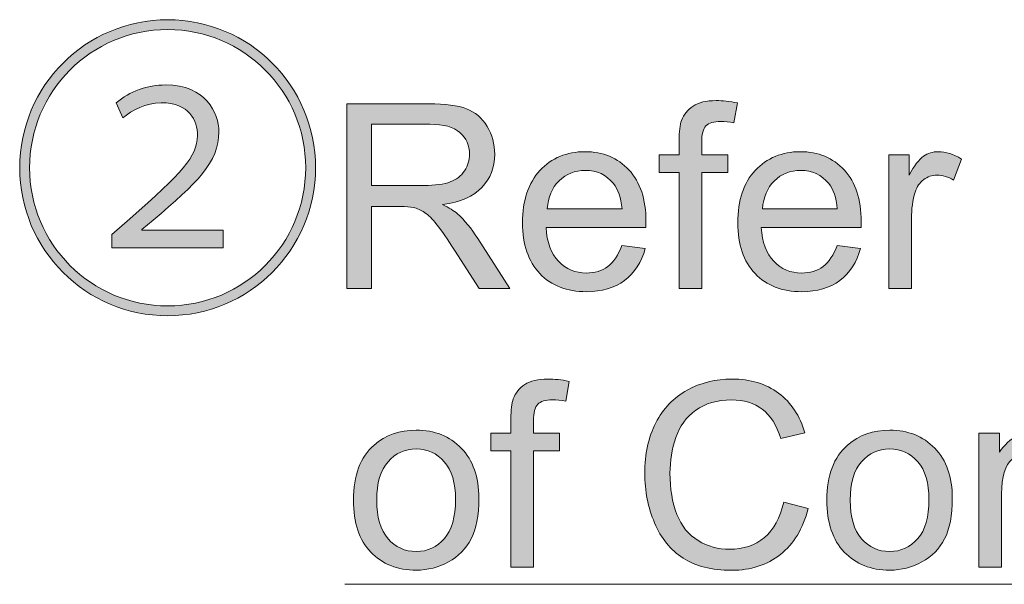
# Model space of a CAD drawing. Units: millimetres. Extents: x 0 to 250, y -250 to 0.
# Drawn here: x 27 to 46, y -140 to -129 of the extents above; entities that cross this region are included whole.
import ezdxf

# ---------------------------------------------------------------- set-up
doc = ezdxf.new("R2010")
doc.units = ezdxf.units.MM
doc.header["$MEASUREMENT"] = 0
doc.layers.add('Layer 1', color=7, linetype='Continuous', lineweight=0)

# ---------------------------------------------------------------- blocks, each defined once
blk = doc.blocks.new('Block_47')
at = {"layer": 'Layer 1', "true_color": 0x000000, "transparency": 33554687}
h = blk.add_hatch(color=18, dxfattribs=at)
h.dxf.hatch_style = 2
edge = h.paths.add_edge_path()
edge.add_spline(control_points=[(28.312, -133.826), (28.312, -133.826), (28.312, -133.564), (28.312, -133.564), (28.312, -133.564), (28.66, -133.254), (28.66, -133.254), (29.686, -132.352), (29.978, -132.047), (29.984, -131.631), (29.984, -131.339), (29.823, -130.99), (29.276, -130.99), (28.977, -130.99), (28.704, -131.14), (28.523, -131.283), (28.523, -131.283), (28.393, -130.99), (28.393, -130.99), (28.66, -130.767), (29.002, -130.642), (29.363, -130.642), (30.146, -130.642), (30.401, -131.189), (30.401, -131.556), (30.401, -132.166), (29.972, -132.551), (29.12, -133.285), (29.12, -133.285), (28.896, -133.465), (28.896, -133.465), (28.896, -133.465), (28.896, -133.477), (28.896, -133.477), (28.896, -133.477), (30.488, -133.477), (30.488, -133.477), (30.488, -133.477), (30.488, -133.826), (30.488, -133.826), (30.488, -133.826), (28.312, -133.826), (28.312, -133.826)], knot_values=[0, 0, 0, 0, 1, 1, 1, 2, 2, 2, 3, 3, 3, 4, 4, 4, 5, 5, 5, 6, 6, 6, 7, 7, 7, 8, 8, 8, 9, 9, 9, 10, 10, 10, 11, 11, 11, 12, 12, 12, 13, 13, 13, 14, 14, 14, 14], degree=3, periodic=0)
edge = h.paths.add_edge_path()
edge.add_spline(control_points=[(26.702, -132.259), (26.702, -133.751), (27.908, -134.957), (29.4, -134.957), (30.892, -134.957), (32.098, -133.751), (32.098, -132.259), (32.098, -130.767), (30.892, -129.561), (29.4, -129.561), (27.895, -129.561), (26.702, -130.779), (26.702, -132.259)], knot_values=[0, 0, 0, 0, 1, 1, 1, 2, 2, 2, 3, 3, 3, 4, 4, 4, 4], degree=3, periodic=0)
edge = h.paths.add_edge_path()
edge.add_spline(control_points=[(29.4, -135.15), (27.802, -135.15), (26.509, -133.857), (26.509, -132.259), (26.509, -130.661), (27.802, -129.368), (29.4, -129.368), (30.998, -129.368), (32.291, -130.661), (32.291, -132.259), (32.291, -133.869), (30.985, -135.15), (29.4, -135.15)], knot_values=[0, 0, 0, 0, 1, 1, 1, 2, 2, 2, 3, 3, 3, 4, 4, 4, 4], degree=3, periodic=0)
h = blk.add_hatch(color=18, dxfattribs=at)
h.dxf.hatch_style = 2
edge = h.paths.add_edge_path()
edge.add_spline(control_points=[(33.383, -132.604), (33.383, -132.604), (34.41, -132.604), (34.41, -132.604), (34.629, -132.604), (34.799, -132.581), (34.923, -132.536), (35.046, -132.491), (35.139, -132.419), (35.204, -132.319), (35.268, -132.22), (35.3, -132.112), (35.3, -131.995), (35.3, -131.825), (35.238, -131.684), (35.114, -131.574), (34.99, -131.464), (34.794, -131.409), (34.526, -131.409), (34.526, -131.409), (33.383, -131.409), (33.383, -131.409), (33.383, -131.409), (33.383, -132.604), (33.383, -132.604)], knot_values=[0, 0, 0, 0, 1, 1, 1, 2, 2, 2, 3, 3, 3, 4, 4, 4, 5, 5, 5, 6, 6, 6, 7, 7, 7, 8, 8, 8, 8], degree=3, periodic=0)
edge = h.paths.add_edge_path()
edge.add_spline(control_points=[(32.905, -134.621), (32.905, -134.621), (32.905, -131.01), (32.905, -131.01), (32.905, -131.01), (34.506, -131.01), (34.506, -131.01), (34.828, -131.01), (35.073, -131.042), (35.24, -131.107), (35.408, -131.172), (35.542, -131.287), (35.642, -131.451), (35.742, -131.615), (35.792, -131.797), (35.792, -131.995), (35.792, -132.252), (35.709, -132.468), (35.543, -132.643), (35.378, -132.819), (35.121, -132.931), (34.775, -132.978), (34.901, -133.039), (34.997, -133.099), (35.063, -133.158), (35.203, -133.286), (35.335, -133.446), (35.46, -133.639), (35.46, -133.639), (36.088, -134.621), (36.088, -134.621), (36.088, -134.621), (35.487, -134.621), (35.487, -134.621), (35.487, -134.621), (35.009, -133.87), (35.009, -133.87), (34.869, -133.653), (34.754, -133.487), (34.664, -133.372), (34.574, -133.257), (34.493, -133.177), (34.421, -133.131), (34.35, -133.085), (34.277, -133.053), (34.203, -133.035), (34.149, -133.023), (34.06, -133.018), (33.937, -133.018), (33.937, -133.018), (33.383, -133.018), (33.383, -133.018), (33.383, -133.018), (33.383, -134.621), (33.383, -134.621), (33.383, -134.621), (32.905, -134.621), (32.905, -134.621)], knot_values=[0, 0, 0, 0, 1, 1, 1, 2, 2, 2, 3, 3, 3, 4, 4, 4, 5, 5, 5, 6, 6, 6, 7, 7, 7, 8, 8, 8, 9, 9, 9, 10, 10, 10, 11, 11, 11, 12, 12, 12, 13, 13, 13, 14, 14, 14, 15, 15, 15, 16, 16, 16, 17, 17, 17, 18, 18, 18, 19, 19, 19, 19], degree=3, periodic=0)
h = blk.add_hatch(color=18, dxfattribs=at)
h.dxf.hatch_style = 2
edge = h.paths.add_edge_path()
edge.add_spline(control_points=[(39.397, -134.621), (39.397, -134.621), (39.397, -132.35), (39.397, -132.35), (39.397, -132.35), (39.005, -132.35), (39.005, -132.35), (39.005, -132.35), (39.005, -132.005), (39.005, -132.005), (39.005, -132.005), (39.397, -132.005), (39.397, -132.005), (39.397, -132.005), (39.397, -131.727), (39.397, -131.727), (39.397, -131.551), (39.412, -131.421), (39.443, -131.335), (39.486, -131.22), (39.561, -131.127), (39.669, -131.056), (39.776, -130.984), (39.927, -130.948), (40.121, -130.948), (40.246, -130.948), (40.384, -130.963), (40.535, -130.993), (40.535, -130.993), (40.468, -131.379), (40.468, -131.379), (40.376, -131.363), (40.289, -131.355), (40.207, -131.355), (40.072, -131.355), (39.977, -131.384), (39.921, -131.441), (39.865, -131.499), (39.838, -131.606), (39.838, -131.764), (39.838, -131.764), (39.838, -132.005), (39.838, -132.005), (39.838, -132.005), (40.347, -132.005), (40.347, -132.005), (40.347, -132.005), (40.347, -132.35), (40.347, -132.35), (40.347, -132.35), (39.838, -132.35), (39.838, -132.35), (39.838, -132.35), (39.838, -134.621), (39.838, -134.621), (39.838, -134.621), (39.397, -134.621), (39.397, -134.621)], knot_values=[0, 0, 0, 0, 1, 1, 1, 2, 2, 2, 3, 3, 3, 4, 4, 4, 5, 5, 5, 6, 6, 6, 7, 7, 7, 8, 8, 8, 9, 9, 9, 10, 10, 10, 11, 11, 11, 12, 12, 12, 13, 13, 13, 14, 14, 14, 15, 15, 15, 16, 16, 16, 17, 17, 17, 18, 18, 18, 19, 19, 19, 19], degree=3, periodic=0)
h = blk.add_hatch(color=18, dxfattribs=at)
h.dxf.hatch_style = 2
edge = h.paths.add_edge_path()
edge.add_spline(control_points=[(36.82, -133.062), (36.82, -133.062), (38.281, -133.062), (38.281, -133.062), (38.261, -132.842), (38.205, -132.677), (38.113, -132.567), (37.972, -132.396), (37.789, -132.311), (37.564, -132.311), (37.36, -132.311), (37.189, -132.379), (37.05, -132.515), (36.911, -132.652), (36.834, -132.834), (36.82, -133.062)], knot_values=[0, 0, 0, 0, 1, 1, 1, 2, 2, 2, 3, 3, 3, 4, 4, 4, 5, 5, 5, 5], degree=3, periodic=0)
edge = h.paths.add_edge_path()
edge.add_spline(control_points=[(38.276, -133.779), (38.276, -133.779), (38.734, -133.836), (38.734, -133.836), (38.661, -134.103), (38.528, -134.311), (38.332, -134.459), (38.137, -134.607), (37.887, -134.68), (37.583, -134.68), (37.201, -134.68), (36.897, -134.563), (36.673, -134.327), (36.449, -134.091), (36.337, -133.761), (36.337, -133.336), (36.337, -132.895), (36.45, -132.554), (36.677, -132.311), (36.903, -132.068), (37.197, -131.946), (37.559, -131.946), (37.908, -131.946), (38.194, -132.065), (38.416, -132.303), (38.638, -132.541), (38.749, -132.876), (38.749, -133.308), (38.749, -133.335), (38.748, -133.374), (38.746, -133.427), (38.746, -133.427), (36.795, -133.427), (36.795, -133.427), (36.811, -133.714), (36.893, -133.934), (37.039, -134.087), (37.185, -134.24), (37.367, -134.316), (37.586, -134.316), (37.748, -134.316), (37.887, -134.273), (38.002, -134.188), (38.117, -134.102), (38.208, -133.966), (38.276, -133.779)], knot_values=[0, 0, 0, 0, 1, 1, 1, 2, 2, 2, 3, 3, 3, 4, 4, 4, 5, 5, 5, 6, 6, 6, 7, 7, 7, 8, 8, 8, 9, 9, 9, 10, 10, 10, 11, 11, 11, 12, 12, 12, 13, 13, 13, 14, 14, 14, 15, 15, 15, 15], degree=3, periodic=0)
h = blk.add_hatch(color=18, dxfattribs=at)
h.dxf.hatch_style = 2
edge = h.paths.add_edge_path()
edge.add_spline(control_points=[(41.027, -133.062), (41.027, -133.062), (42.488, -133.062), (42.488, -133.062), (42.468, -132.842), (42.413, -132.677), (42.321, -132.567), (42.179, -132.396), (41.996, -132.311), (41.771, -132.311), (41.567, -132.311), (41.396, -132.379), (41.258, -132.515), (41.119, -132.652), (41.042, -132.834), (41.027, -133.062)], knot_values=[0, 0, 0, 0, 1, 1, 1, 2, 2, 2, 3, 3, 3, 4, 4, 4, 5, 5, 5, 5], degree=3, periodic=0)
edge = h.paths.add_edge_path()
edge.add_spline(control_points=[(42.483, -133.779), (42.483, -133.779), (42.941, -133.836), (42.941, -133.836), (42.869, -134.103), (42.735, -134.311), (42.54, -134.459), (42.344, -134.607), (42.095, -134.68), (41.791, -134.68), (41.408, -134.68), (41.105, -134.563), (40.881, -134.327), (40.656, -134.091), (40.544, -133.761), (40.544, -133.336), (40.544, -132.895), (40.658, -132.554), (40.884, -132.311), (41.111, -132.068), (41.405, -131.946), (41.766, -131.946), (42.116, -131.946), (42.402, -132.065), (42.624, -132.303), (42.845, -132.541), (42.956, -132.876), (42.956, -133.308), (42.956, -133.335), (42.955, -133.374), (42.954, -133.427), (42.954, -133.427), (41.003, -133.427), (41.003, -133.427), (41.019, -133.714), (41.1, -133.934), (41.247, -134.087), (41.393, -134.24), (41.575, -134.316), (41.793, -134.316), (41.956, -134.316), (42.095, -134.273), (42.21, -134.188), (42.325, -134.102), (42.416, -133.966), (42.483, -133.779)], knot_values=[0, 0, 0, 0, 1, 1, 1, 2, 2, 2, 3, 3, 3, 4, 4, 4, 5, 5, 5, 6, 6, 6, 7, 7, 7, 8, 8, 8, 9, 9, 9, 10, 10, 10, 11, 11, 11, 12, 12, 12, 13, 13, 13, 14, 14, 14, 15, 15, 15, 15], degree=3, periodic=0)
h = blk.add_hatch(color=18, dxfattribs=at)
h.dxf.hatch_style = 2
edge = h.paths.add_edge_path()
edge.add_spline(control_points=[(43.493, -134.621), (43.493, -134.621), (43.493, -132.005), (43.493, -132.005), (43.493, -132.005), (43.892, -132.005), (43.892, -132.005), (43.892, -132.005), (43.892, -132.402), (43.892, -132.402), (43.994, -132.216), (44.088, -132.094), (44.174, -132.035), (44.261, -131.976), (44.356, -131.946), (44.459, -131.946), (44.608, -131.946), (44.76, -131.994), (44.915, -132.089), (44.915, -132.089), (44.762, -132.5), (44.762, -132.5), (44.654, -132.436), (44.545, -132.404), (44.437, -132.404), (44.34, -132.404), (44.253, -132.433), (44.176, -132.492), (44.098, -132.55), (44.043, -132.631), (44.011, -132.734), (43.961, -132.892), (43.937, -133.064), (43.937, -133.252), (43.937, -133.252), (43.937, -134.621), (43.937, -134.621), (43.937, -134.621), (43.493, -134.621), (43.493, -134.621)], knot_values=[0, 0, 0, 0, 1, 1, 1, 2, 2, 2, 3, 3, 3, 4, 4, 4, 5, 5, 5, 6, 6, 6, 7, 7, 7, 8, 8, 8, 9, 9, 9, 10, 10, 10, 11, 11, 11, 12, 12, 12, 13, 13, 13, 13], degree=3, periodic=0)
at = {"layer": 'Layer 1'}
for points, knots in [([(29.4, -135.15), (27.802, -135.15), (26.509, -133.857), (26.509, -132.259), (26.509, -130.661), (27.802, -129.368), (29.4, -129.368), (30.998, -129.368), (32.291, -130.661), (32.291, -132.259), (32.291, -133.869), (30.985, -135.15), (29.4, -135.15)], [0, 0, 0, 0, 1, 1, 1, 2, 2, 2, 3, 3, 3, 4, 4, 4, 4]), ([(26.702, -132.259), (26.702, -133.751), (27.908, -134.957), (29.4, -134.957), (30.892, -134.957), (32.098, -133.751), (32.098, -132.259), (32.098, -130.767), (30.892, -129.561), (29.4, -129.561), (27.895, -129.561), (26.702, -130.779), (26.702, -132.259)], [0, 0, 0, 0, 1, 1, 1, 2, 2, 2, 3, 3, 3, 4, 4, 4, 4]), ([(28.312, -133.826), (28.312, -133.826), (28.312, -133.564), (28.312, -133.564), (28.312, -133.564), (28.66, -133.254), (28.66, -133.254), (29.686, -132.352), (29.978, -132.047), (29.984, -131.631), (29.984, -131.339), (29.823, -130.99), (29.276, -130.99), (28.977, -130.99), (28.704, -131.14), (28.523, -131.283), (28.523, -131.283), (28.393, -130.99), (28.393, -130.99), (28.66, -130.767), (29.002, -130.642), (29.363, -130.642), (30.146, -130.642), (30.401, -131.189), (30.401, -131.556), (30.401, -132.166), (29.972, -132.551), (29.12, -133.285), (29.12, -133.285), (28.896, -133.465), (28.896, -133.465), (28.896, -133.465), (28.896, -133.477), (28.896, -133.477), (28.896, -133.477), (30.488, -133.477), (30.488, -133.477), (30.488, -133.477), (30.488, -133.826), (30.488, -133.826), (30.488, -133.826), (28.312, -133.826), (28.312, -133.826)], [0, 0, 0, 0, 1, 1, 1, 2, 2, 2, 3, 3, 3, 4, 4, 4, 5, 5, 5, 6, 6, 6, 7, 7, 7, 8, 8, 8, 9, 9, 9, 10, 10, 10, 11, 11, 11, 12, 12, 12, 13, 13, 13, 14, 14, 14, 14]), ([(32.905, -134.621), (32.905, -134.621), (32.905, -131.01), (32.905, -131.01), (32.905, -131.01), (34.506, -131.01), (34.506, -131.01), (34.828, -131.01), (35.073, -131.042), (35.24, -131.107), (35.408, -131.172), (35.542, -131.287), (35.642, -131.451), (35.742, -131.615), (35.792, -131.797), (35.792, -131.995), (35.792, -132.252), (35.709, -132.468), (35.543, -132.643), (35.378, -132.819), (35.121, -132.931), (34.775, -132.978), (34.901, -133.039), (34.997, -133.099), (35.063, -133.158), (35.203, -133.286), (35.335, -133.446), (35.46, -133.639), (35.46, -133.639), (36.088, -134.621), (36.088, -134.621), (36.088, -134.621), (35.487, -134.621), (35.487, -134.621), (35.487, -134.621), (35.009, -133.87), (35.009, -133.87), (34.869, -133.653), (34.754, -133.487), (34.664, -133.372), (34.574, -133.257), (34.493, -133.177), (34.421, -133.131), (34.35, -133.085), (34.277, -133.053), (34.203, -133.035), (34.149, -133.023), (34.06, -133.018), (33.937, -133.018), (33.937, -133.018), (33.383, -133.018), (33.383, -133.018), (33.383, -133.018), (33.383, -134.621), (33.383, -134.621), (33.383, -134.621), (32.905, -134.621), (32.905, -134.621)], [0, 0, 0, 0, 1, 1, 1, 2, 2, 2, 3, 3, 3, 4, 4, 4, 5, 5, 5, 6, 6, 6, 7, 7, 7, 8, 8, 8, 9, 9, 9, 10, 10, 10, 11, 11, 11, 12, 12, 12, 13, 13, 13, 14, 14, 14, 15, 15, 15, 16, 16, 16, 17, 17, 17, 18, 18, 18, 19, 19, 19, 19]), ([(39.397, -134.621), (39.397, -134.621), (39.397, -132.35), (39.397, -132.35), (39.397, -132.35), (39.005, -132.35), (39.005, -132.35), (39.005, -132.35), (39.005, -132.005), (39.005, -132.005), (39.005, -132.005), (39.397, -132.005), (39.397, -132.005), (39.397, -132.005), (39.397, -131.727), (39.397, -131.727), (39.397, -131.551), (39.412, -131.421), (39.443, -131.335), (39.486, -131.22), (39.561, -131.127), (39.669, -131.056), (39.776, -130.984), (39.927, -130.948), (40.121, -130.948), (40.246, -130.948), (40.384, -130.963), (40.535, -130.993), (40.535, -130.993), (40.468, -131.379), (40.468, -131.379), (40.376, -131.363), (40.289, -131.355), (40.207, -131.355), (40.072, -131.355), (39.977, -131.384), (39.921, -131.441), (39.865, -131.499), (39.838, -131.606), (39.838, -131.764), (39.838, -131.764), (39.838, -132.005), (39.838, -132.005), (39.838, -132.005), (40.347, -132.005), (40.347, -132.005), (40.347, -132.005), (40.347, -132.35), (40.347, -132.35), (40.347, -132.35), (39.838, -132.35), (39.838, -132.35), (39.838, -132.35), (39.838, -134.621), (39.838, -134.621), (39.838, -134.621), (39.397, -134.621), (39.397, -134.621)], [0, 0, 0, 0, 1, 1, 1, 2, 2, 2, 3, 3, 3, 4, 4, 4, 5, 5, 5, 6, 6, 6, 7, 7, 7, 8, 8, 8, 9, 9, 9, 10, 10, 10, 11, 11, 11, 12, 12, 12, 13, 13, 13, 14, 14, 14, 15, 15, 15, 16, 16, 16, 17, 17, 17, 18, 18, 18, 19, 19, 19, 19]), ([(33.383, -132.604), (33.383, -132.604), (34.41, -132.604), (34.41, -132.604), (34.629, -132.604), (34.799, -132.581), (34.923, -132.536), (35.046, -132.491), (35.139, -132.419), (35.204, -132.319), (35.268, -132.22), (35.3, -132.112), (35.3, -131.995), (35.3, -131.825), (35.238, -131.684), (35.114, -131.574), (34.99, -131.464), (34.794, -131.409), (34.526, -131.409), (34.526, -131.409), (33.383, -131.409), (33.383, -131.409), (33.383, -131.409), (33.383, -132.604), (33.383, -132.604)], [0, 0, 0, 0, 1, 1, 1, 2, 2, 2, 3, 3, 3, 4, 4, 4, 5, 5, 5, 6, 6, 6, 7, 7, 7, 8, 8, 8, 8]), ([(38.276, -133.779), (38.276, -133.779), (38.734, -133.836), (38.734, -133.836), (38.661, -134.103), (38.528, -134.311), (38.332, -134.459), (38.137, -134.607), (37.887, -134.68), (37.583, -134.68), (37.201, -134.68), (36.897, -134.563), (36.673, -134.327), (36.449, -134.091), (36.337, -133.761), (36.337, -133.336), (36.337, -132.895), (36.45, -132.554), (36.677, -132.311), (36.903, -132.068), (37.197, -131.946), (37.559, -131.946), (37.908, -131.946), (38.194, -132.065), (38.416, -132.303), (38.638, -132.541), (38.749, -132.876), (38.749, -133.308), (38.749, -133.335), (38.748, -133.374), (38.746, -133.427), (38.746, -133.427), (36.795, -133.427), (36.795, -133.427), (36.811, -133.714), (36.893, -133.934), (37.039, -134.087), (37.185, -134.24), (37.367, -134.316), (37.586, -134.316), (37.748, -134.316), (37.887, -134.273), (38.002, -134.188), (38.117, -134.102), (38.208, -133.966), (38.276, -133.779)], [0, 0, 0, 0, 1, 1, 1, 2, 2, 2, 3, 3, 3, 4, 4, 4, 5, 5, 5, 6, 6, 6, 7, 7, 7, 8, 8, 8, 9, 9, 9, 10, 10, 10, 11, 11, 11, 12, 12, 12, 13, 13, 13, 14, 14, 14, 15, 15, 15, 15]), ([(42.483, -133.779), (42.483, -133.779), (42.941, -133.836), (42.941, -133.836), (42.869, -134.103), (42.735, -134.311), (42.54, -134.459), (42.344, -134.607), (42.095, -134.68), (41.791, -134.68), (41.408, -134.68), (41.105, -134.563), (40.881, -134.327), (40.656, -134.091), (40.544, -133.761), (40.544, -133.336), (40.544, -132.895), (40.658, -132.554), (40.884, -132.311), (41.111, -132.068), (41.405, -131.946), (41.766, -131.946), (42.116, -131.946), (42.402, -132.065), (42.624, -132.303), (42.845, -132.541), (42.956, -132.876), (42.956, -133.308), (42.956, -133.335), (42.955, -133.374), (42.954, -133.427), (42.954, -133.427), (41.003, -133.427), (41.003, -133.427), (41.019, -133.714), (41.1, -133.934), (41.247, -134.087), (41.393, -134.24), (41.575, -134.316), (41.793, -134.316), (41.956, -134.316), (42.095, -134.273), (42.21, -134.188), (42.325, -134.102), (42.416, -133.966), (42.483, -133.779)], [0, 0, 0, 0, 1, 1, 1, 2, 2, 2, 3, 3, 3, 4, 4, 4, 5, 5, 5, 6, 6, 6, 7, 7, 7, 8, 8, 8, 9, 9, 9, 10, 10, 10, 11, 11, 11, 12, 12, 12, 13, 13, 13, 14, 14, 14, 15, 15, 15, 15]), ([(43.493, -134.621), (43.493, -134.621), (43.493, -132.005), (43.493, -132.005), (43.493, -132.005), (43.892, -132.005), (43.892, -132.005), (43.892, -132.005), (43.892, -132.402), (43.892, -132.402), (43.994, -132.216), (44.088, -132.094), (44.174, -132.035), (44.261, -131.976), (44.356, -131.946), (44.459, -131.946), (44.608, -131.946), (44.76, -131.994), (44.915, -132.089), (44.915, -132.089), (44.762, -132.5), (44.762, -132.5), (44.654, -132.436), (44.545, -132.404), (44.437, -132.404), (44.34, -132.404), (44.253, -132.433), (44.176, -132.492), (44.098, -132.55), (44.043, -132.631), (44.011, -132.734), (43.961, -132.892), (43.937, -133.064), (43.937, -133.252), (43.937, -133.252), (43.937, -134.621), (43.937, -134.621), (43.937, -134.621), (43.493, -134.621), (43.493, -134.621)], [0, 0, 0, 0, 1, 1, 1, 2, 2, 2, 3, 3, 3, 4, 4, 4, 5, 5, 5, 6, 6, 6, 7, 7, 7, 8, 8, 8, 9, 9, 9, 10, 10, 10, 11, 11, 11, 12, 12, 12, 13, 13, 13, 13]), ([(36.82, -133.062), (36.82, -133.062), (38.281, -133.062), (38.281, -133.062), (38.261, -132.842), (38.205, -132.677), (38.113, -132.567), (37.972, -132.396), (37.789, -132.311), (37.564, -132.311), (37.36, -132.311), (37.189, -132.379), (37.05, -132.515), (36.911, -132.652), (36.834, -132.834), (36.82, -133.062)], [0, 0, 0, 0, 1, 1, 1, 2, 2, 2, 3, 3, 3, 4, 4, 4, 5, 5, 5, 5]), ([(41.027, -133.062), (41.027, -133.062), (42.488, -133.062), (42.488, -133.062), (42.468, -132.842), (42.413, -132.677), (42.321, -132.567), (42.179, -132.396), (41.996, -132.311), (41.771, -132.311), (41.567, -132.311), (41.396, -132.379), (41.258, -132.515), (41.119, -132.652), (41.042, -132.834), (41.027, -133.062)], [0, 0, 0, 0, 1, 1, 1, 2, 2, 2, 3, 3, 3, 4, 4, 4, 5, 5, 5, 5])]:
    blk.add_open_spline(points, degree=3, knots=knots, dxfattribs=at)
blk = doc.blocks.new('Block_46')
at = {"layer": 'Layer 1'}
blk.add_blockref('Block_47', (0, 0), dxfattribs=at)
blk = doc.blocks.new('Block_49')
at = {"layer": 'Layer 1', "true_color": 0x000000, "transparency": 33554687}
h = blk.add_hatch(color=18, dxfattribs=at)
h.dxf.hatch_style = 2
edge = h.paths.add_edge_path()
edge.add_spline(control_points=[(36.109, -140.059), (36.109, -140.059), (36.109, -137.788), (36.109, -137.788), (36.109, -137.788), (35.717, -137.788), (35.717, -137.788), (35.717, -137.788), (35.717, -137.443), (35.717, -137.443), (35.717, -137.443), (36.109, -137.443), (36.109, -137.443), (36.109, -137.443), (36.109, -137.165), (36.109, -137.165), (36.109, -136.989), (36.124, -136.859), (36.155, -136.773), (36.198, -136.658), (36.273, -136.565), (36.381, -136.494), (36.488, -136.422), (36.639, -136.386), (36.833, -136.386), (36.958, -136.386), (37.096, -136.401), (37.247, -136.431), (37.247, -136.431), (37.18, -136.817), (37.18, -136.817), (37.088, -136.801), (37.001, -136.793), (36.919, -136.793), (36.784, -136.793), (36.689, -136.822), (36.633, -136.879), (36.577, -136.937), (36.55, -137.044), (36.55, -137.202), (36.55, -137.202), (36.55, -137.443), (36.55, -137.443), (36.55, -137.443), (37.059, -137.443), (37.059, -137.443), (37.059, -137.443), (37.059, -137.788), (37.059, -137.788), (37.059, -137.788), (36.55, -137.788), (36.55, -137.788), (36.55, -137.788), (36.55, -140.059), (36.55, -140.059), (36.55, -140.059), (36.109, -140.059), (36.109, -140.059)], knot_values=[0, 0, 0, 0, 1, 1, 1, 2, 2, 2, 3, 3, 3, 4, 4, 4, 5, 5, 5, 6, 6, 6, 7, 7, 7, 8, 8, 8, 9, 9, 9, 10, 10, 10, 11, 11, 11, 12, 12, 12, 13, 13, 13, 14, 14, 14, 15, 15, 15, 16, 16, 16, 17, 17, 17, 18, 18, 18, 19, 19, 19, 19], degree=3, periodic=0)
h = blk.add_hatch(color=18, dxfattribs=at)
h.dxf.hatch_style = 2
edge = h.paths.add_edge_path()
edge.add_spline(control_points=[(41.44, -138.793), (41.44, -138.793), (41.918, -138.914), (41.918, -138.914), (41.817, -139.307), (41.637, -139.606), (41.377, -139.812), (41.117, -140.018), (40.798, -140.121), (40.422, -140.121), (40.033, -140.121), (39.716, -140.042), (39.473, -139.883), (39.229, -139.725), (39.043, -139.495), (38.916, -139.195), (38.789, -138.894), (38.725, -138.572), (38.725, -138.227), (38.725, -137.851), (38.797, -137.523), (38.94, -137.242), (39.084, -136.963), (39.289, -136.75), (39.554, -136.604), (39.819, -136.459), (40.111, -136.386), (40.43, -136.386), (40.791, -136.386), (41.095, -136.478), (41.341, -136.662), (41.587, -136.846), (41.759, -137.105), (41.856, -137.438), (41.856, -137.438), (41.385, -137.549), (41.385, -137.549), (41.302, -137.286), (41.18, -137.095), (41.021, -136.975), (40.862, -136.855), (40.661, -136.795), (40.42, -136.795), (40.142, -136.795), (39.91, -136.862), (39.724, -136.995), (39.537, -137.128), (39.406, -137.307), (39.331, -137.531), (39.255, -137.755), (39.218, -137.986), (39.218, -138.224), (39.218, -138.531), (39.262, -138.799), (39.352, -139.029), (39.441, -139.258), (39.581, -139.429), (39.769, -139.542), (39.958, -139.656), (40.163, -139.712), (40.383, -139.712), (40.651, -139.712), (40.877, -139.635), (41.063, -139.481), (41.248, -139.326), (41.374, -139.097), (41.44, -138.793)], knot_values=[0, 0, 0, 0, 1, 1, 1, 2, 2, 2, 3, 3, 3, 4, 4, 4, 5, 5, 5, 6, 6, 6, 7, 7, 7, 8, 8, 8, 9, 9, 9, 10, 10, 10, 11, 11, 11, 12, 12, 12, 13, 13, 13, 14, 14, 14, 15, 15, 15, 16, 16, 16, 17, 17, 17, 18, 18, 18, 19, 19, 19, 20, 20, 20, 21, 21, 21, 22, 22, 22, 22], degree=3, periodic=0)
h = blk.add_hatch(color=18, dxfattribs=at)
h.dxf.hatch_style = 2
edge = h.paths.add_edge_path()
edge.add_spline(control_points=[(33.487, -138.751), (33.487, -139.086), (33.56, -139.337), (33.707, -139.504), (33.853, -139.671), (34.037, -139.754), (34.259, -139.754), (34.479, -139.754), (34.662, -139.67), (34.808, -139.503), (34.954, -139.335), (35.027, -139.08), (35.027, -138.737), (35.027, -138.413), (34.954, -138.168), (34.807, -138.001), (34.66, -137.834), (34.477, -137.751), (34.259, -137.751), (34.037, -137.751), (33.853, -137.834), (33.707, -138), (33.56, -138.166), (33.487, -138.416), (33.487, -138.751)], knot_values=[0, 0, 0, 0, 1, 1, 1, 2, 2, 2, 3, 3, 3, 4, 4, 4, 5, 5, 5, 6, 6, 6, 7, 7, 7, 8, 8, 8, 8], degree=3, periodic=0)
edge = h.paths.add_edge_path()
edge.add_spline(control_points=[(33.032, -138.751), (33.032, -138.267), (33.166, -137.908), (33.436, -137.675), (33.661, -137.481), (33.935, -137.384), (34.259, -137.384), (34.618, -137.384), (34.912, -137.502), (35.14, -137.738), (35.369, -137.973), (35.483, -138.299), (35.483, -138.714), (35.483, -139.051), (35.432, -139.316), (35.331, -139.509), (35.23, -139.702), (35.083, -139.852), (34.89, -139.959), (34.697, -140.065), (34.487, -140.119), (34.259, -140.119), (33.892, -140.119), (33.596, -140.001), (33.37, -139.766), (33.145, -139.532), (33.032, -139.193), (33.032, -138.751)], knot_values=[0, 0, 0, 0, 1, 1, 1, 2, 2, 2, 3, 3, 3, 4, 4, 4, 5, 5, 5, 6, 6, 6, 7, 7, 7, 8, 8, 8, 9, 9, 9, 9], degree=3, periodic=0)
h = blk.add_hatch(color=18, dxfattribs=at)
h.dxf.hatch_style = 2
edge = h.paths.add_edge_path()
edge.add_spline(control_points=[(42.74, -138.751), (42.74, -139.086), (42.813, -139.337), (42.96, -139.504), (43.106, -139.671), (43.29, -139.754), (43.512, -139.754), (43.732, -139.754), (43.915, -139.67), (44.061, -139.503), (44.207, -139.335), (44.28, -139.08), (44.28, -138.737), (44.28, -138.413), (44.207, -138.168), (44.06, -138.001), (43.913, -137.834), (43.73, -137.751), (43.512, -137.751), (43.29, -137.751), (43.106, -137.834), (42.96, -138), (42.813, -138.166), (42.74, -138.416), (42.74, -138.751)], knot_values=[0, 0, 0, 0, 1, 1, 1, 2, 2, 2, 3, 3, 3, 4, 4, 4, 5, 5, 5, 6, 6, 6, 7, 7, 7, 8, 8, 8, 8], degree=3, periodic=0)
edge = h.paths.add_edge_path()
edge.add_spline(control_points=[(42.285, -138.751), (42.285, -138.267), (42.419, -137.908), (42.689, -137.675), (42.914, -137.481), (43.188, -137.384), (43.512, -137.384), (43.871, -137.384), (44.165, -137.502), (44.394, -137.738), (44.622, -137.973), (44.736, -138.299), (44.736, -138.714), (44.736, -139.051), (44.685, -139.316), (44.584, -139.509), (44.483, -139.702), (44.336, -139.852), (44.143, -139.959), (43.95, -140.065), (43.74, -140.119), (43.512, -140.119), (43.145, -140.119), (42.849, -140.001), (42.623, -139.766), (42.398, -139.532), (42.285, -139.193), (42.285, -138.751)], knot_values=[0, 0, 0, 0, 1, 1, 1, 2, 2, 2, 3, 3, 3, 4, 4, 4, 5, 5, 5, 6, 6, 6, 7, 7, 7, 8, 8, 8, 9, 9, 9, 9], degree=3, periodic=0)
h = blk.add_hatch(color=18, dxfattribs=at)
h.dxf.hatch_style = 2
edge = h.paths.add_edge_path()
edge.add_spline(control_points=[(45.256, -140.059), (45.256, -140.059), (45.256, -137.443), (45.256, -137.443), (45.256, -137.443), (45.655, -137.443), (45.655, -137.443), (45.655, -137.443), (45.655, -137.815), (45.655, -137.815), (45.847, -137.528), (46.124, -137.384), (46.487, -137.384), (46.645, -137.384), (46.79, -137.412), (46.922, -137.469), (47.054, -137.526), (47.153, -137.6), (47.219, -137.692), (47.285, -137.784), (47.331, -137.893), (47.357, -138.02), (47.373, -138.102), (47.382, -138.245), (47.382, -138.451), (47.382, -138.451), (47.382, -140.059), (47.382, -140.059), (47.382, -140.059), (46.938, -140.059), (46.938, -140.059), (46.938, -140.059), (46.938, -138.468), (46.938, -138.468), (46.938, -138.287), (46.921, -138.152), (46.886, -138.063), (46.852, -137.973), (46.791, -137.902), (46.703, -137.848), (46.615, -137.795), (46.512, -137.769), (46.394, -137.769), (46.205, -137.769), (46.042, -137.828), (45.905, -137.948), (45.768, -138.068), (45.699, -138.296), (45.699, -138.631), (45.699, -138.631), (45.699, -140.059), (45.699, -140.059), (45.699, -140.059), (45.256, -140.059), (45.256, -140.059)], knot_values=[0, 0, 0, 0, 1, 1, 1, 2, 2, 2, 3, 3, 3, 4, 4, 4, 5, 5, 5, 6, 6, 6, 7, 7, 7, 8, 8, 8, 9, 9, 9, 10, 10, 10, 11, 11, 11, 12, 12, 12, 13, 13, 13, 14, 14, 14, 15, 15, 15, 16, 16, 16, 17, 17, 17, 18, 18, 18, 18], degree=3, periodic=0)
at = {"layer": 'Layer 1'}
for points, knots in [([(36.109, -140.059), (36.109, -140.059), (36.109, -137.788), (36.109, -137.788), (36.109, -137.788), (35.717, -137.788), (35.717, -137.788), (35.717, -137.788), (35.717, -137.443), (35.717, -137.443), (35.717, -137.443), (36.109, -137.443), (36.109, -137.443), (36.109, -137.443), (36.109, -137.165), (36.109, -137.165), (36.109, -136.989), (36.124, -136.859), (36.155, -136.773), (36.198, -136.658), (36.273, -136.565), (36.381, -136.494), (36.488, -136.422), (36.639, -136.386), (36.833, -136.386), (36.958, -136.386), (37.096, -136.401), (37.247, -136.431), (37.247, -136.431), (37.18, -136.817), (37.18, -136.817), (37.088, -136.801), (37.001, -136.793), (36.919, -136.793), (36.784, -136.793), (36.689, -136.822), (36.633, -136.879), (36.577, -136.937), (36.55, -137.044), (36.55, -137.202), (36.55, -137.202), (36.55, -137.443), (36.55, -137.443), (36.55, -137.443), (37.059, -137.443), (37.059, -137.443), (37.059, -137.443), (37.059, -137.788), (37.059, -137.788), (37.059, -137.788), (36.55, -137.788), (36.55, -137.788), (36.55, -137.788), (36.55, -140.059), (36.55, -140.059), (36.55, -140.059), (36.109, -140.059), (36.109, -140.059)], [0, 0, 0, 0, 1, 1, 1, 2, 2, 2, 3, 3, 3, 4, 4, 4, 5, 5, 5, 6, 6, 6, 7, 7, 7, 8, 8, 8, 9, 9, 9, 10, 10, 10, 11, 11, 11, 12, 12, 12, 13, 13, 13, 14, 14, 14, 15, 15, 15, 16, 16, 16, 17, 17, 17, 18, 18, 18, 19, 19, 19, 19]), ([(41.44, -138.793), (41.44, -138.793), (41.918, -138.914), (41.918, -138.914), (41.817, -139.307), (41.637, -139.606), (41.377, -139.812), (41.117, -140.018), (40.798, -140.121), (40.422, -140.121), (40.033, -140.121), (39.716, -140.042), (39.473, -139.883), (39.229, -139.725), (39.043, -139.495), (38.916, -139.195), (38.789, -138.894), (38.725, -138.572), (38.725, -138.227), (38.725, -137.851), (38.797, -137.523), (38.94, -137.242), (39.084, -136.963), (39.289, -136.75), (39.554, -136.604), (39.819, -136.459), (40.111, -136.386), (40.43, -136.386), (40.791, -136.386), (41.095, -136.478), (41.341, -136.662), (41.587, -136.846), (41.759, -137.105), (41.856, -137.438), (41.856, -137.438), (41.385, -137.549), (41.385, -137.549), (41.302, -137.286), (41.18, -137.095), (41.021, -136.975), (40.862, -136.855), (40.661, -136.795), (40.42, -136.795), (40.142, -136.795), (39.91, -136.862), (39.724, -136.995), (39.537, -137.128), (39.406, -137.307), (39.331, -137.531), (39.255, -137.755), (39.218, -137.986), (39.218, -138.224), (39.218, -138.531), (39.262, -138.799), (39.352, -139.029), (39.441, -139.258), (39.581, -139.429), (39.769, -139.542), (39.958, -139.656), (40.163, -139.712), (40.383, -139.712), (40.651, -139.712), (40.877, -139.635), (41.063, -139.481), (41.248, -139.326), (41.374, -139.097), (41.44, -138.793)], [0, 0, 0, 0, 1, 1, 1, 2, 2, 2, 3, 3, 3, 4, 4, 4, 5, 5, 5, 6, 6, 6, 7, 7, 7, 8, 8, 8, 9, 9, 9, 10, 10, 10, 11, 11, 11, 12, 12, 12, 13, 13, 13, 14, 14, 14, 15, 15, 15, 16, 16, 16, 17, 17, 17, 18, 18, 18, 19, 19, 19, 20, 20, 20, 21, 21, 21, 22, 22, 22, 22]), ([(33.032, -138.751), (33.032, -138.267), (33.166, -137.908), (33.436, -137.675), (33.661, -137.481), (33.935, -137.384), (34.259, -137.384), (34.618, -137.384), (34.912, -137.502), (35.14, -137.738), (35.369, -137.973), (35.483, -138.299), (35.483, -138.714), (35.483, -139.051), (35.432, -139.316), (35.331, -139.509), (35.23, -139.702), (35.083, -139.852), (34.89, -139.959), (34.697, -140.065), (34.487, -140.119), (34.259, -140.119), (33.892, -140.119), (33.596, -140.001), (33.37, -139.766), (33.145, -139.532), (33.032, -139.193), (33.032, -138.751)], [0, 0, 0, 0, 1, 1, 1, 2, 2, 2, 3, 3, 3, 4, 4, 4, 5, 5, 5, 6, 6, 6, 7, 7, 7, 8, 8, 8, 9, 9, 9, 9]), ([(42.285, -138.751), (42.285, -138.267), (42.419, -137.908), (42.689, -137.675), (42.914, -137.481), (43.188, -137.384), (43.512, -137.384), (43.871, -137.384), (44.165, -137.502), (44.394, -137.738), (44.622, -137.973), (44.736, -138.299), (44.736, -138.714), (44.736, -139.051), (44.685, -139.316), (44.584, -139.509), (44.483, -139.702), (44.336, -139.852), (44.143, -139.959), (43.95, -140.065), (43.74, -140.119), (43.512, -140.119), (43.145, -140.119), (42.849, -140.001), (42.623, -139.766), (42.398, -139.532), (42.285, -139.193), (42.285, -138.751)], [0, 0, 0, 0, 1, 1, 1, 2, 2, 2, 3, 3, 3, 4, 4, 4, 5, 5, 5, 6, 6, 6, 7, 7, 7, 8, 8, 8, 9, 9, 9, 9]), ([(45.256, -140.059), (45.256, -140.059), (45.256, -137.443), (45.256, -137.443), (45.256, -137.443), (45.655, -137.443), (45.655, -137.443), (45.655, -137.443), (45.655, -137.815), (45.655, -137.815), (45.847, -137.528), (46.124, -137.384), (46.487, -137.384), (46.645, -137.384), (46.79, -137.412), (46.922, -137.469), (47.054, -137.526), (47.153, -137.6), (47.219, -137.692), (47.285, -137.784), (47.331, -137.893), (47.357, -138.02), (47.373, -138.102), (47.382, -138.245), (47.382, -138.451), (47.382, -138.451), (47.382, -140.059), (47.382, -140.059), (47.382, -140.059), (46.938, -140.059), (46.938, -140.059), (46.938, -140.059), (46.938, -138.468), (46.938, -138.468), (46.938, -138.287), (46.921, -138.152), (46.886, -138.063), (46.852, -137.973), (46.791, -137.902), (46.703, -137.848), (46.615, -137.795), (46.512, -137.769), (46.394, -137.769), (46.205, -137.769), (46.042, -137.828), (45.905, -137.948), (45.768, -138.068), (45.699, -138.296), (45.699, -138.631), (45.699, -138.631), (45.699, -140.059), (45.699, -140.059), (45.699, -140.059), (45.256, -140.059), (45.256, -140.059)], [0, 0, 0, 0, 1, 1, 1, 2, 2, 2, 3, 3, 3, 4, 4, 4, 5, 5, 5, 6, 6, 6, 7, 7, 7, 8, 8, 8, 9, 9, 9, 10, 10, 10, 11, 11, 11, 12, 12, 12, 13, 13, 13, 14, 14, 14, 15, 15, 15, 16, 16, 16, 17, 17, 17, 18, 18, 18, 18]), ([(33.487, -138.751), (33.487, -139.086), (33.56, -139.337), (33.707, -139.504), (33.853, -139.671), (34.037, -139.754), (34.259, -139.754), (34.479, -139.754), (34.662, -139.67), (34.808, -139.503), (34.954, -139.335), (35.027, -139.08), (35.027, -138.737), (35.027, -138.413), (34.954, -138.168), (34.807, -138.001), (34.66, -137.834), (34.477, -137.751), (34.259, -137.751), (34.037, -137.751), (33.853, -137.834), (33.707, -138), (33.56, -138.166), (33.487, -138.416), (33.487, -138.751)], [0, 0, 0, 0, 1, 1, 1, 2, 2, 2, 3, 3, 3, 4, 4, 4, 5, 5, 5, 6, 6, 6, 7, 7, 7, 8, 8, 8, 8]), ([(42.74, -138.751), (42.74, -139.086), (42.813, -139.337), (42.96, -139.504), (43.106, -139.671), (43.29, -139.754), (43.512, -139.754), (43.732, -139.754), (43.915, -139.67), (44.061, -139.503), (44.207, -139.335), (44.28, -139.08), (44.28, -138.737), (44.28, -138.413), (44.207, -138.168), (44.06, -138.001), (43.913, -137.834), (43.73, -137.751), (43.512, -137.751), (43.29, -137.751), (43.106, -137.834), (42.96, -138), (42.813, -138.166), (42.74, -138.416), (42.74, -138.751)], [0, 0, 0, 0, 1, 1, 1, 2, 2, 2, 3, 3, 3, 4, 4, 4, 5, 5, 5, 6, 6, 6, 7, 7, 7, 8, 8, 8, 8])]:
    blk.add_open_spline(points, degree=3, knots=knots, dxfattribs=at)
blk = doc.blocks.new('Block_48')
at = {"layer": 'Layer 1'}
blk.add_blockref('Block_49', (0, 0), dxfattribs=at)
blk = doc.blocks.new('Block_4')
at = {"layer": 'Layer 1', "color": 18, "lineweight": 20, "true_color": 0x000000}
blk.add_line((62.608, -140.395), (32.865, -140.395), dxfattribs=at)
at = {"layer": 'Layer 1'}
for name in ['Block_46', 'Block_48']:
    blk.add_blockref(name, (0, 0), dxfattribs=at)

msp = doc.modelspace()

# ---------------------------------------------------------------- block references
at = {"layer": 'Layer 1'}
msp.add_blockref('Block_4', (0, 0), dxfattribs=at)

doc.saveas('drawing.dxf')
